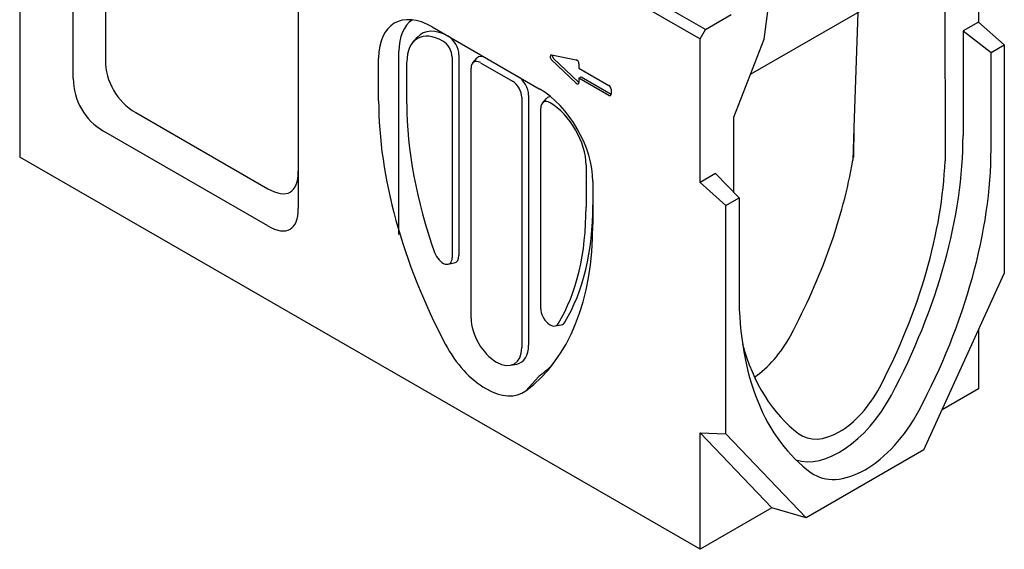
# Model space of a CAD drawing. Extents: x 5708 to 9143, y 1661 to 4017.
# Drawn here: x 5724 to 6285, y 2557 to 2859 of the extents above; entities that cross this region are included whole.
import ezdxf

# ---------------------------------------------------------------- set-up
doc = ezdxf.new("R2010")
doc.units = 0
doc.header["$LTSCALE"] = 10
doc.header["$MEASUREMENT"] = 0
doc.layers.get('0').update_dxf_attribs({"linetype": 'CONTINUOUS'})
doc.layers.add('ACO 07', color=10, linetype='CONTINUOUS')

# ---------------------------------------------------------------- blocks, each defined once
blk = doc.blocks.new('A$C33EC75EE')
for p, q in [((15.27, 433.01), (15.27, 223.4)), ((45.82, 268.17), (45.82, 395.44)), ((64.15, 384.85), (64.15, 278.77)), ((562.07, 382.31), (562.07, 300.37)), ((174.12, 321.56), (174.12, 194.29)), ((406.28, 296.13), (363.56, 320.73)), ((357.4, 317.23), (403.22, 290.84)), ((513.62, 317.59), (431.89, 270.52)), ((542.82, 315.52), (542.96, 221.39)), ((439.7, 290.66), (442.3, 309.17)), ((406.28, 296.13), (420.94, 304.57)), ((493.18, 305.81), (490.96, 240.17)), ((562.07, 300.37), (553.21, 295.27)), ((576.73, 287.39), (562.07, 300.37)), ((250.49, 297.56), (311.58, 262.38)), ((403.22, 290.84), (406.28, 296.13)), ((553.21, 295.27), (569.15, 283.03)), ((553.21, 295.27), (553.21, 235.66)), ((239.58, 288.91), (241.96, 291.59)), ((403.22, 208.9), (403.22, 290.84)), ((422.46, 246.21), (439.7, 290.66)), ((569.15, 283.03), (576.73, 287.39)), ((576.73, 287.39), (576.73, 157.2)), ((231.56, 179.36), (231.56, 283.7)), ((265.76, 281.66), (265.76, 167.41)), ((318.53, 281.62), (332.58, 278.82)), ((569.15, 227.96), (569.15, 283.03)), ((219.94, 255.5), (219.94, 279.83)), ((236.03, 253.82), (236.03, 277.6)), ((261.89, 280.37), (261.89, 166.13)), ((273.6, 277.06), (275.98, 279.74)), ((277.98, 277.22), (296.31, 266.67)), ((332.58, 265.54), (318.53, 278.93)), ((319.75, 279.63), (333.81, 266.24)), ((334.18, 276.56), (334.18, 274.09)), ((272.69, 131.65), (272.69, 274.15)), ((334.18, 274.09), (351.29, 264.23)), ((334.18, 268.43), (335.41, 269.14)), ((334.18, 268.43), (334.18, 265.96)), ((351.29, 258.58), (334.18, 268.43)), ((335.41, 269.14), (352.51, 259.29)), ((305.47, 258.79), (305.47, 116.29)), ((352.51, 262.12), (352.51, 259.29)), ((301.6, 257.51), (301.6, 115)), ((313.31, 254.2), (315.69, 256.88)), ((81.43, 248.84), (156.84, 205.41)), ((312.4, 137.04), (312.4, 251.29)), ((422.43, 203.39), (422.46, 246.21)), ((156.84, 184.26), (63.1, 238.24)), ((490.96, 240.17), (490.4, 221.58)), ((490.96, 240.17), (490.71, 223.38)), ((403.22, 0), (15.27, 223.4)), ((338.25, 218.74), (338.25, 194.96)), ((412.08, 214), (403.22, 208.9)), ((425.46, 200.28), (412.08, 214)), ((342.13, 209.47), (342.13, 185.13)), ((403.22, 208.9), (417.88, 195.92)), ((417.88, 195.92), (425.46, 200.28)), ((425.46, 200.28), (425.46, 145.21)), ((417.88, 65.72), (417.88, 195.92)), ((259.55, 162.4), (263.06, 163.11)), ((530.91, 56.64), (576.73, 157.2)), ((320.64, 127.21), (324.16, 127.93)), ((562.07, 125.02), (562.07, 91.47)), ((295.21, 104.81), (298.73, 105.53)), ((311.27, 98.53), (303.94, 90.32)), ((562.07, 91.47), (541.34, 79.54)), ((403.22, 0), (403.22, 66.35)), ((403.22, 66.35), (417.88, 65.72)), ((403.22, 66.35), (444.21, 23.61)), ((417.88, 65.72), (463.7, 17.94)), ((530.91, 56.64), (463.7, 17.94)), ((466.66, 43.61), (466.4, 43.8)), ((444.21, 23.61), (403.22, 0)), ((463.7, 17.94), (444.21, 23.61))]:
    blk.add_line(p, q)
for centre, major_axis, ratio, start_param, end_param in [((250.49, 262.24), (-21.56, 37.44), 0.578093, 5.499721, 7.070517), ((259.65, 267.52), (-19.83, 34.43), 0.578093, 0.032104, 0.787332), ((256.59, 265.76), (-14.51, 25.2), 0.578093, 5.499721, 7.070517), ((259.65, 267.52), (-15.09, 26.21), 0.578093, 5.499721, 6.474179), ((259.65, 285.18), (4.31, -7.49), 0.578093, 0.787332, 2.358128), ((256.59, 283.42), (3.73, -6.48), 0.578093, 0.787332, 2.358128), ((281.03, 272.87), (-4.31, 7.49), 0.578093, 5.499721, 6.474179), ((318.91, 280.06), (-0.86, 1.5), 0.578093, 5.814936, 8.326099), ((320.13, 280.76), (0.86, -1.5), 0.578093, 3.872696, 5.184506), ((98.71, 278.85), (-17.31, -29.99), 0.997429, 5.236824, 6.284022), ((277.98, 271.11), (-3.73, 6.48), 0.578093, 5.499721, 7.070517), ((332.96, 277.26), (0.86, -1.5), 0.578093, 0.787332, 2.673343), ((80.38, 268.25), (-17.31, -29.99), 0.997429, 5.236824, 6.284022), ((296.31, 260.55), (3.73, -6.48), 0.578093, 0.787332, 2.358128), ((299.36, 262.31), (4.31, -7.49), 0.578093, 0.787332, 2.358128), ((332.96, 266.67), (0.86, -1.5), 0.578093, 5.184506, 7.070517), ((334.18, 267.37), (0.86, -1.5), 0.578093, 5.184506, 5.499713), ((351.29, 262.82), (0.86, -1.5), 0.578093, 0.787332, 2.358128), ((311.58, 227.06), (21.56, -37.44), 0.578093, 0.787332, 2.358128), ((351.29, 260), (0.86, -1.5), 0.578093, 5.499721, 7.070517), ((372.67, 167.54), (-107.79, 187.18), 0.578093, 0.787332, 1.510066), ((378.78, 171.62), (-100.75, 174.95), 0.578093, 0.787332, 1.263214), ((317.69, 248.24), (-3.73, 6.48), 0.578093, 5.499721, 7.070517), ((320.74, 250), (-4.31, 7.49), 0.578093, 5.964508, 6.474179), ((317.69, 230.58), (14.51, -25.2), 0.578093, 0.787332, 2.358128), ((391.31, 142.43), (-114.26, -198.41), 0.578093, 1.627755, 2.354261), ((405.97, 133.99), (115.16, 199.99), 0.578093, 4.769348, 5.495853), ((341.22, 170.07), (110.58, 185.57), 0.567956, 4.789172, 5.304801), ((341.22, 170.07), (110.58, 185.57), 0.567956, 5.304801, 5.314291), ((390.39, 141.76), (-107.79, -187.18), 0.578093, 1.639119, 2.307639), ((139.56, 255.32), (29.92, -51.85), 0.333763, 5.760423, 6.807621), ((139.56, 234.17), (29.92, -51.85), 0.333763, 5.760423, 6.807621), ((195.5, 277.16), (100.75, -174.95), 0.578093, 0.31145, 0.787332), ((198.56, 278.92), (101.32, -175.95), 0.578093, 0.31145, 0.787332), ((189.39, 273.09), (107.79, -187.18), 0.578093, 0.064598, 0.787332), ((256.59, 169.17), (3.73, -6.48), 0.578093, 4.404807, 7.070517), ((259.65, 170.93), (4.31, -7.49), 0.578093, 6.092192, 7.070517), ((588.64, 239.18), (-115.16, -199.99), 0.578093, 5.495853, 6.222359), ((317.69, 133.99), (3.73, -6.48), 0.578093, 3.928925, 6.594635), ((287.14, 123.33), (10.2, -17.72), 0.578093, 3.928925, 7.070517), ((320.74, 135.75), (4.31, -7.49), 0.578093, 6.092192, 6.594635), ((432.08, 131.36), (22.12, 37.11), 0.567956, 4.023395, 4.789172), ((281.03, 126.87), (21.56, -37.44), 0.578093, 4.651659, 6.347783), ((290.2, 125.09), (10.78, -18.72), 0.578093, 6.092192, 7.070517), ((574.89, 248.01), (-107.79, -187.18), 0.578093, 5.759417, 6.210996), ((198.56, 278.36), (106.06, -184.17), 0.578093, 0.064598, 0.148899), ((482.64, 102.25), (-21.56, -37.44), 0.578093, 6.210996, 7.922304), ((482.64, 101.19), (-28.03, -48.67), 0.578093, 0.109102, 1.627755), ((497.31, 92.74), (-28.93, -50.24), 0.578093, 6.222359, 7.91094)]:
    blk.add_ellipse(centre, major_axis=major_axis, ratio=ratio, start_param=start_param, end_param=end_param)

msp = doc.modelspace()

# ---------------------------------------------------------------- block references
at = {"layer": 'ACO 07'}
msp.add_blockref('A$C33EC75EE', (5708.323, 2556.853), dxfattribs=at)

doc.saveas('drawing.dxf')
